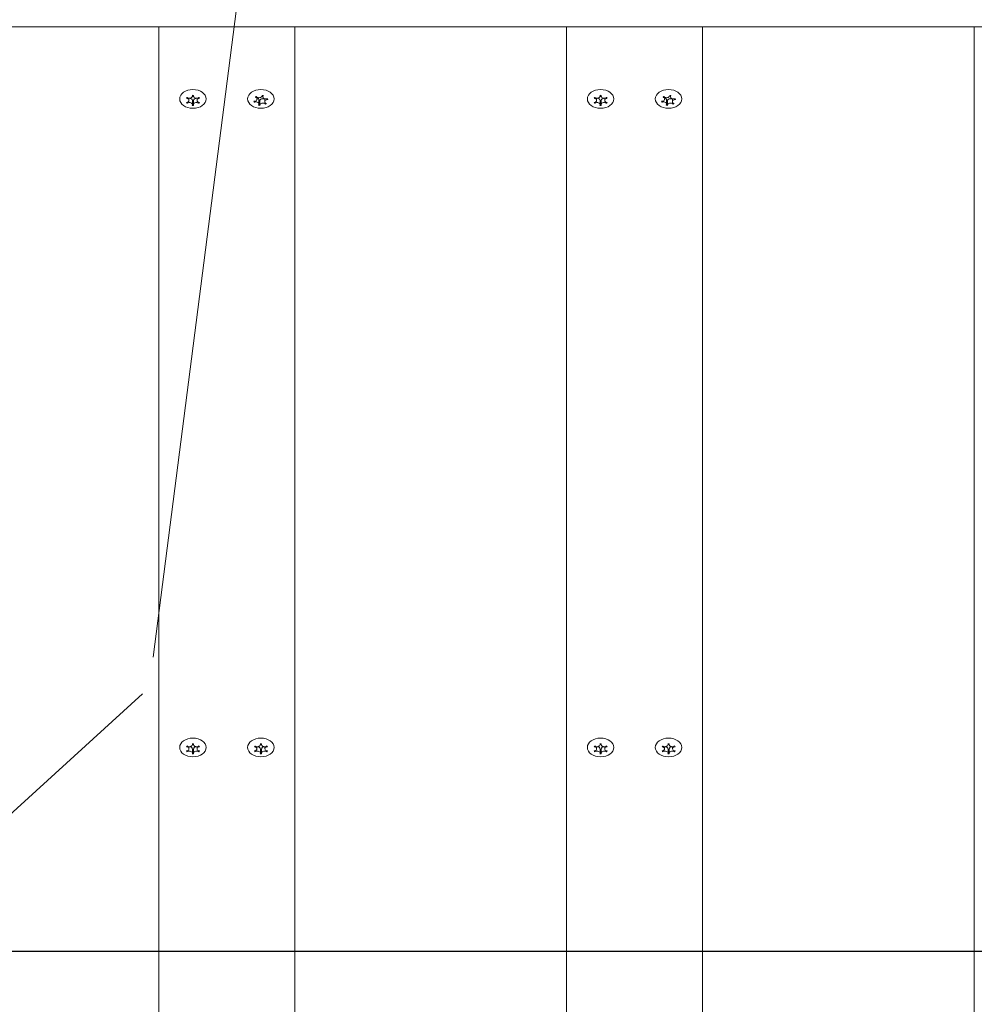
# Model space of a CAD drawing. Units: millimetres. Extents: x -4534 to 409853, y -3372 to 5257.
# Drawn here: x 1361 to 1642, y 2378 to 2668 of the extents above; entities that cross this region are included whole.
import ezdxf

# ---------------------------------------------------------------- set-up
doc = ezdxf.new("R2010")
doc.units = ezdxf.units.MM
doc.layers.add('Overlapping', color=7, linetype='Continuous', lineweight=15, true_color=0x00a19a)
doc.layers.add('Toestel 2D', color=7, linetype='Continuous', lineweight=20)

# ---------------------------------------------------------------- blocks, each defined once
blk = doc.blocks.new('W-SC60035')
blk.add_lwpolyline([(1011.88, 3093.2), (1711.88, 3093.2), (1711.88, 2393.2), (1011.88, 2393.2)], close=True)
at = {"layer": 'Overlapping', "linetype": 'Continuous'}
for p, q in [((1400.2, 2479.88), (1475.72, 3068.87)), ((1302.65, 2383.2), (1397.08, 2469.04))]:
    blk.add_line(p, q, dxfattribs=at)
at = {"layer": 'Toestel 2D'}
for p, q in [((941.88, 2665.41), (1781.88, 2665.41)), ((1401.88, 2665.41), (1401.88, 2229.53)), ((1401.88, 2665.41), (1441.88, 2665.41)), ((1441.88, 2217.42), (1441.88, 2665.41)), ((1521.88, 2665.41), (1521.88, 2217.42)), ((1521.88, 2665.41), (1561.88, 2665.41)), ((1561.88, 2665.41), (1561.88, 2229.53)), ((1641.88, 2665.41), (1641.88, 2229.53)), ((1641.88, 2665.41), (1681.88, 2665.41)), ((1410.68, 2643.78), (1410.68, 2644.44)), ((1411.73, 2645.06), (1411.73, 2645.26)), ((1411.73, 2642.49), (1411.73, 2643.76)), ((1412.03, 2645.06), (1412.03, 2645.26)), ((1412.03, 2642.49), (1412.03, 2643.76)), ((1413.08, 2643.78), (1413.08, 2644.44)), ((1430.75, 2644.15), (1430.75, 2644.72)), ((1431.3, 2642.72), (1431.3, 2643.99)), ((1432.23, 2645.21), (1432.23, 2645.24)), ((1432.46, 2644.83), (1432.46, 2645.21)), ((1433.01, 2643.4), (1433.01, 2644.24)), ((1530.68, 2643.78), (1530.68, 2644.44)), ((1531.73, 2645.06), (1531.73, 2645.26)), ((1531.73, 2642.49), (1531.73, 2643.76)), ((1532.03, 2645.06), (1532.03, 2645.26)), ((1532.03, 2642.49), (1532.03, 2643.76)), ((1533.08, 2643.78), (1533.08, 2644.44)), ((1550.75, 2644.15), (1550.75, 2644.72)), ((1551.3, 2642.72), (1551.3, 2643.99)), ((1552.23, 2645.21), (1552.23, 2645.24)), ((1552.46, 2644.83), (1552.46, 2645.21)), ((1553.01, 2643.4), (1553.01, 2644.24)), ((1410.17, 2642.92), (1410.17, 2643.2)), ((1413.6, 2642.92), (1413.6, 2643.2)), ((1429.92, 2643.26), (1429.92, 2643.52)), ((1431.54, 2642.35), (1431.54, 2643.62)), ((1433.23, 2642.64), (1433.23, 2642.98)), ((1530.17, 2642.92), (1530.17, 2643.2)), ((1533.6, 2642.92), (1533.6, 2643.2)), ((1549.92, 2643.26), (1549.92, 2643.52)), ((1551.54, 2642.35), (1551.54, 2643.62)), ((1553.23, 2642.64), (1553.23, 2642.98)), ((1410.68, 2452.86), (1410.68, 2453.52)), ((1411.73, 2454.14), (1411.73, 2454.34)), ((1411.73, 2451.57), (1411.73, 2452.84)), ((1412.03, 2454.14), (1412.03, 2454.34)), ((1412.03, 2451.57), (1412.03, 2452.84)), ((1413.08, 2452.86), (1413.08, 2453.52)), ((1430.68, 2452.86), (1430.68, 2453.52)), ((1431.73, 2454.14), (1431.73, 2454.34)), ((1431.73, 2451.57), (1431.73, 2452.84)), ((1432.03, 2454.14), (1432.03, 2454.34)), ((1432.03, 2451.57), (1432.03, 2452.84)), ((1433.08, 2452.86), (1433.08, 2453.52)), ((1530.68, 2452.86), (1530.68, 2453.52)), ((1531.73, 2454.14), (1531.73, 2454.34)), ((1531.73, 2451.57), (1531.73, 2452.84)), ((1532.03, 2454.14), (1532.03, 2454.34)), ((1532.03, 2451.57), (1532.03, 2452.84)), ((1533.08, 2452.86), (1533.08, 2453.52)), ((1550.68, 2452.86), (1550.68, 2453.52)), ((1551.73, 2454.14), (1551.73, 2454.34)), ((1551.73, 2451.57), (1551.73, 2452.84)), ((1552.03, 2454.14), (1552.03, 2454.34)), ((1552.03, 2451.57), (1552.03, 2452.84)), ((1553.08, 2452.86), (1553.08, 2453.52)), ((1410.17, 2452), (1410.17, 2452.28)), ((1413.6, 2452), (1413.6, 2452.28)), ((1430.17, 2452), (1430.17, 2452.28)), ((1433.6, 2452), (1433.6, 2452.28)), ((1530.17, 2452), (1530.17, 2452.28)), ((1533.6, 2452), (1533.6, 2452.28)), ((1550.17, 2452), (1550.17, 2452.28)), ((1553.6, 2452), (1553.6, 2452.28))]:
    blk.add_line(p, q, dxfattribs=at)
for centre in [(1411.88, 2644.2), (1431.88, 2644.2), (1531.88, 2644.2), (1551.88, 2644.2), (1411.88, 2453.28), (1431.88, 2453.28), (1531.88, 2453.28), (1551.88, 2453.28)]:
    blk.add_ellipse(centre, major_axis=(3.9, 0), ratio=0.707107, dxfattribs=at)
for centre, major_axis, start_param, end_param in [((1411.88, 2643.78), (2.1, 0), 2.526316, 2.709672), ((1409.78, 2643.78), (0.9, 0), 5.096786, 7.469585), ((1410.83, 2645.06), (0.9, 0), 4.049588, 6.422387), ((1410.83, 2643.76), (0.9, 0), 0, 1.738244), ((1411.88, 2643.78), (2.1, 0), 1.479119, 1.662474), ((1412.93, 2645.06), (-0.9, 0), 6.143983, 8.516782), ((1412.93, 2643.76), (-0.9, 0), 4.544941, 6.283185), ((1413.98, 2643.78), (-0.9, 0), 5.096786, 7.469585), ((1411.88, 2643.78), (2.1, 0), 0.431921, 0.615277), ((1429.85, 2644.15), (0.9, 0), 4.840178, 7.212977), ((1431.88, 2643.78), (2.1, 0), 2.269709, 2.453064), ((1431.33, 2645.21), (0.9, 0), 3.792981, 6.16578), ((1430.4, 2643.99), (0.9, 0), 0, 1.176243), ((1432.44, 2643.62), (-0.9, 0), 4.016162, 6.283185), ((1431.88, 2643.78), (2.1, 0), 1.222511, 1.405867), ((1433.36, 2644.83), (-0.9, 0), 5.887376, 8.260175), ((1433.91, 2643.4), (-0.9, 0), 4.840178, 7.212977), ((1431.88, 2643.78), (2.1, 0), 0.175313, 0.358669), ((1531.88, 2643.78), (2.1, 0), 2.526316, 2.709672), ((1529.78, 2643.78), (0.9, 0), 5.096786, 7.469585), ((1530.83, 2645.06), (0.9, 0), 4.049588, 6.422387), ((1530.83, 2643.76), (0.9, 0), 0, 1.738244), ((1531.88, 2643.78), (2.1, 0), 1.479119, 1.662474), ((1532.93, 2645.06), (-0.9, 0), 6.143983, 8.516782), ((1532.93, 2643.76), (-0.9, 0), 4.544941, 6.283185), ((1533.98, 2643.78), (-0.9, 0), 5.096786, 7.469585), ((1531.88, 2643.78), (2.1, 0), 0.431921, 0.615277), ((1549.85, 2644.15), (0.9, 0), 4.840178, 7.212977), ((1551.88, 2643.78), (2.1, 0), 2.269709, 2.453064), ((1551.33, 2645.21), (0.9, 0), 3.792981, 6.16578), ((1550.4, 2643.99), (0.9, 0), 0, 1.176243), ((1552.44, 2643.62), (-0.9, 0), 4.016162, 6.283185), ((1551.88, 2643.78), (2.1, 0), 1.222511, 1.405867), ((1553.36, 2644.83), (-0.9, 0), 5.887376, 8.260175), ((1553.91, 2643.4), (-0.9, 0), 4.840178, 7.212977), ((1551.88, 2643.78), (2.1, 0), 0.175313, 0.358669), ((1411.88, 2643.78), (-2.1, 0), 0.431921, 0.615277), ((1410.83, 2642.49), (0.9, 0), 6.143983, 8.516782), ((1411.88, 2643.78), (-2.1, 0), 1.479119, 1.662474), ((1411.88, 2645.05), (-2.1, 0), 1.499307, 1.642286), ((1412.93, 2642.49), (-0.9, 0), 4.049588, 6.422387), ((1411.88, 2643.78), (-2.1, 0), 2.526316, 2.709672), ((1431.88, 2643.78), (-2.1, 0), 0.175313, 0.358669), ((1430.4, 2642.72), (0.9, 0), 5.887376, 8.260175), ((1431.88, 2643.78), (-2.1, 0), 1.222511, 1.405867), ((1431.88, 2645.05), (-2.1, 0), 1.292358, 1.405301), ((1432.44, 2642.34), (-0.9, 0), 3.792981, 6.16578), ((1431.88, 2643.78), (-2.1, 0), 2.269709, 2.453064), ((1531.88, 2643.78), (-2.1, 0), 0.431921, 0.615277), ((1530.83, 2642.49), (0.9, 0), 6.143983, 8.516782), ((1531.88, 2643.78), (-2.1, 0), 1.479119, 1.662474), ((1531.88, 2645.05), (-2.1, 0), 1.499307, 1.642286), ((1532.93, 2642.49), (-0.9, 0), 4.049588, 6.422387), ((1531.88, 2643.78), (-2.1, 0), 2.526316, 2.709672), ((1551.88, 2643.78), (-2.1, 0), 0.175313, 0.358669), ((1550.4, 2642.72), (0.9, 0), 5.887376, 8.260175), ((1551.88, 2643.78), (-2.1, 0), 1.222511, 1.405867), ((1551.88, 2645.05), (-2.1, 0), 1.292358, 1.405301), ((1552.44, 2642.34), (-0.9, 0), 3.792981, 6.16578), ((1551.88, 2643.78), (-2.1, 0), 2.269709, 2.453064), ((1411.88, 2452.86), (2.1, 0), 2.526316, 2.709672), ((1409.78, 2452.86), (0.9, 0), 5.096786, 7.469585), ((1410.83, 2454.14), (0.9, 0), 4.049588, 6.422387), ((1410.83, 2452.84), (0.9, 0), 0, 1.738244), ((1411.88, 2452.86), (2.1, 0), 1.479119, 1.662474), ((1411.88, 2454.13), (-2.1, 0), 1.499307, 1.642286), ((1412.93, 2454.14), (-0.9, 0), 6.143983, 8.516782), ((1412.93, 2452.84), (-0.9, 0), 4.544941, 6.283185), ((1413.98, 2452.86), (-0.9, 0), 5.096786, 7.469585), ((1411.88, 2452.86), (2.1, 0), 0.431921, 0.615277), ((1431.88, 2452.86), (2.1, 0), 2.526316, 2.709672), ((1429.78, 2452.86), (0.9, 0), 5.096786, 7.469585), ((1430.83, 2454.14), (0.9, 0), 4.049588, 6.422387), ((1430.83, 2452.84), (0.9, 0), 0, 1.738244), ((1431.88, 2452.86), (2.1, 0), 1.479119, 1.662474), ((1431.88, 2454.13), (-2.1, 0), 1.499307, 1.642286), ((1432.93, 2454.14), (-0.9, 0), 6.143983, 8.516782), ((1432.93, 2452.84), (-0.9, 0), 4.544941, 6.283185), ((1433.98, 2452.86), (-0.9, 0), 5.096786, 7.469585), ((1431.88, 2452.86), (2.1, 0), 0.431921, 0.615277), ((1531.88, 2452.86), (2.1, 0), 2.526316, 2.709672), ((1529.78, 2452.86), (0.9, 0), 5.096786, 7.469585), ((1530.83, 2454.14), (0.9, 0), 4.049588, 6.422387), ((1530.83, 2452.84), (0.9, 0), 0, 1.738244), ((1531.88, 2452.86), (2.1, 0), 1.479119, 1.662474), ((1531.88, 2454.13), (-2.1, 0), 1.499307, 1.642286), ((1532.93, 2454.14), (-0.9, 0), 6.143983, 8.516782), ((1532.93, 2452.84), (-0.9, 0), 4.544941, 6.283185), ((1533.98, 2452.86), (-0.9, 0), 5.096786, 7.469585), ((1531.88, 2452.86), (2.1, 0), 0.431921, 0.615277), ((1551.88, 2452.86), (2.1, 0), 2.526316, 2.709672), ((1549.78, 2452.86), (0.9, 0), 5.096786, 7.469585), ((1550.83, 2454.14), (0.9, 0), 4.049588, 6.422387), ((1550.83, 2452.84), (0.9, 0), 0, 1.738244), ((1551.88, 2452.86), (2.1, 0), 1.479119, 1.662474), ((1551.88, 2454.13), (-2.1, 0), 1.499307, 1.642286), ((1552.93, 2454.14), (-0.9, 0), 6.143983, 8.516782), ((1552.93, 2452.84), (-0.9, 0), 4.544941, 6.283185), ((1553.98, 2452.86), (-0.9, 0), 5.096786, 7.469585), ((1551.88, 2452.86), (2.1, 0), 0.431921, 0.615277), ((1411.88, 2452.86), (-2.1, 0), 0.431921, 0.615277), ((1410.83, 2451.57), (0.9, 0), 6.143983, 8.516782), ((1411.88, 2452.86), (-2.1, 0), 1.479119, 1.662474), ((1412.93, 2451.57), (-0.9, 0), 4.049588, 6.422387), ((1411.88, 2452.86), (-2.1, 0), 2.526316, 2.709672), ((1431.88, 2452.86), (-2.1, 0), 0.431921, 0.615277), ((1430.83, 2451.57), (0.9, 0), 6.143983, 8.516782), ((1431.88, 2452.86), (-2.1, 0), 1.479119, 1.662474), ((1432.93, 2451.57), (-0.9, 0), 4.049588, 6.422387), ((1431.88, 2452.86), (-2.1, 0), 2.526316, 2.709672), ((1531.88, 2452.86), (-2.1, 0), 0.431921, 0.615277), ((1530.83, 2451.57), (0.9, 0), 6.143983, 8.516782), ((1531.88, 2452.86), (-2.1, 0), 1.479119, 1.662474), ((1532.93, 2451.57), (-0.9, 0), 4.049588, 6.422387), ((1531.88, 2452.86), (-2.1, 0), 2.526316, 2.709672), ((1551.88, 2452.86), (-2.1, 0), 0.431921, 0.615277), ((1550.83, 2451.57), (0.9, 0), 6.143983, 8.516782), ((1551.88, 2452.86), (-2.1, 0), 1.479119, 1.662474), ((1552.93, 2451.57), (-0.9, 0), 4.049588, 6.422387), ((1551.88, 2452.86), (-2.1, 0), 2.526316, 2.709672)]:
    blk.add_ellipse(centre, major_axis=major_axis, ratio=0.707107, start_param=start_param, end_param=end_param, dxfattribs=at)
for points in [[(1410.12, 2644.37), (1410.07, 2644.38), (1410.02, 2644.39), (1409.97, 2644.4)], [(1413.79, 2644.4), (1413.74, 2644.39), (1413.69, 2644.38), (1413.64, 2644.37)], [(1432.6, 2645.17), (1432.57, 2645.14), (1432.55, 2645.11), (1432.53, 2645.08)], [(1433.71, 2644.25), (1433.76, 2644.26), (1433.81, 2644.28), (1433.85, 2644.3)], [(1433.95, 2644.04), (1433.9, 2644.04), (1433.85, 2644.04), (1433.8, 2644.03)], [(1530.12, 2644.37), (1530.07, 2644.38), (1530.02, 2644.39), (1529.97, 2644.4)], [(1533.79, 2644.4), (1533.74, 2644.39), (1533.69, 2644.38), (1533.64, 2644.37)], [(1552.6, 2645.17), (1552.57, 2645.14), (1552.55, 2645.11), (1552.53, 2645.08)], [(1553.71, 2644.25), (1553.76, 2644.26), (1553.81, 2644.28), (1553.85, 2644.3)], [(1553.95, 2644.04), (1553.9, 2644.04), (1553.85, 2644.04), (1553.8, 2644.03)], [(1409.97, 2643.16), (1410.02, 2643.16), (1410.07, 2643.17), (1410.12, 2643.19)], [(1410.28, 2642.99), (1410.24, 2642.97), (1410.2, 2642.95), (1410.17, 2642.92)], [(1411.69, 2642.3), (1411.71, 2642.33), (1411.72, 2642.37), (1411.72, 2642.4)], [(1412.04, 2642.4), (1412.05, 2642.37), (1412.06, 2642.33), (1412.07, 2642.3)], [(1413.6, 2642.92), (1413.56, 2642.95), (1413.53, 2642.97), (1413.49, 2642.99)], [(1413.64, 2643.19), (1413.69, 2643.17), (1413.74, 2643.16), (1413.79, 2643.16)], [(1430.05, 2643.31), (1430, 2643.29), (1429.96, 2643.28), (1429.92, 2643.26)], [(1431.17, 2642.38), (1431.19, 2642.41), (1431.22, 2642.44), (1431.24, 2642.48)], [(1431.54, 2642.42), (1431.54, 2642.38), (1431.53, 2642.35), (1431.54, 2642.31)], [(1433.23, 2642.64), (1433.21, 2642.67), (1433.18, 2642.7), (1433.15, 2642.73)], [(1433.38, 2642.89), (1433.42, 2642.87), (1433.46, 2642.85), (1433.5, 2642.84)], [(1529.97, 2643.16), (1530.02, 2643.16), (1530.07, 2643.17), (1530.12, 2643.19)], [(1530.28, 2642.99), (1530.24, 2642.97), (1530.2, 2642.95), (1530.17, 2642.92)], [(1531.69, 2642.3), (1531.71, 2642.33), (1531.72, 2642.37), (1531.72, 2642.4)], [(1532.04, 2642.4), (1532.05, 2642.37), (1532.06, 2642.33), (1532.07, 2642.3)], [(1533.6, 2642.92), (1533.56, 2642.95), (1533.53, 2642.97), (1533.49, 2642.99)], [(1533.64, 2643.19), (1533.69, 2643.17), (1533.74, 2643.16), (1533.79, 2643.16)], [(1550.05, 2643.31), (1550, 2643.29), (1549.96, 2643.28), (1549.92, 2643.26)], [(1551.17, 2642.38), (1551.19, 2642.41), (1551.22, 2642.44), (1551.24, 2642.48)], [(1551.54, 2642.42), (1551.54, 2642.38), (1551.53, 2642.35), (1551.54, 2642.31)], [(1553.23, 2642.64), (1553.21, 2642.67), (1553.18, 2642.7), (1553.15, 2642.73)], [(1553.38, 2642.89), (1553.42, 2642.87), (1553.46, 2642.85), (1553.5, 2642.84)], [(1410.12, 2453.45), (1410.07, 2453.46), (1410.02, 2453.47), (1409.97, 2453.48)], [(1413.79, 2453.48), (1413.74, 2453.47), (1413.69, 2453.46), (1413.64, 2453.45)], [(1430.12, 2453.45), (1430.07, 2453.46), (1430.02, 2453.47), (1429.97, 2453.48)], [(1433.79, 2453.48), (1433.74, 2453.47), (1433.69, 2453.46), (1433.64, 2453.45)], [(1530.12, 2453.45), (1530.07, 2453.46), (1530.02, 2453.47), (1529.97, 2453.48)], [(1533.79, 2453.48), (1533.74, 2453.47), (1533.69, 2453.46), (1533.64, 2453.45)], [(1550.12, 2453.45), (1550.07, 2453.46), (1550.02, 2453.47), (1549.97, 2453.48)], [(1553.79, 2453.48), (1553.74, 2453.47), (1553.69, 2453.46), (1553.64, 2453.45)], [(1409.97, 2452.24), (1410.02, 2452.24), (1410.07, 2452.25), (1410.12, 2452.27)], [(1410.28, 2452.07), (1410.24, 2452.05), (1410.2, 2452.03), (1410.17, 2452)], [(1411.69, 2451.38), (1411.71, 2451.41), (1411.72, 2451.45), (1411.72, 2451.48)], [(1412.04, 2451.48), (1412.05, 2451.45), (1412.06, 2451.41), (1412.07, 2451.38)], [(1413.6, 2452), (1413.56, 2452.03), (1413.53, 2452.05), (1413.49, 2452.07)], [(1413.64, 2452.27), (1413.69, 2452.25), (1413.74, 2452.24), (1413.79, 2452.24)], [(1429.97, 2452.24), (1430.02, 2452.24), (1430.07, 2452.25), (1430.12, 2452.27)], [(1430.28, 2452.07), (1430.24, 2452.05), (1430.2, 2452.03), (1430.17, 2452)], [(1431.69, 2451.38), (1431.71, 2451.41), (1431.72, 2451.45), (1431.72, 2451.48)], [(1432.04, 2451.48), (1432.05, 2451.45), (1432.06, 2451.41), (1432.07, 2451.38)], [(1433.6, 2452), (1433.56, 2452.03), (1433.53, 2452.05), (1433.49, 2452.07)], [(1433.64, 2452.27), (1433.69, 2452.25), (1433.74, 2452.24), (1433.79, 2452.24)], [(1529.97, 2452.24), (1530.02, 2452.24), (1530.07, 2452.25), (1530.12, 2452.27)], [(1530.28, 2452.07), (1530.24, 2452.05), (1530.2, 2452.03), (1530.17, 2452)], [(1531.69, 2451.38), (1531.71, 2451.41), (1531.72, 2451.45), (1531.72, 2451.48)], [(1532.04, 2451.48), (1532.05, 2451.45), (1532.06, 2451.41), (1532.07, 2451.38)], [(1533.6, 2452), (1533.56, 2452.03), (1533.53, 2452.05), (1533.49, 2452.07)], [(1533.64, 2452.27), (1533.69, 2452.25), (1533.74, 2452.24), (1533.79, 2452.24)], [(1549.97, 2452.24), (1550.02, 2452.24), (1550.07, 2452.25), (1550.12, 2452.27)], [(1550.28, 2452.07), (1550.24, 2452.05), (1550.2, 2452.03), (1550.17, 2452)], [(1551.69, 2451.38), (1551.71, 2451.41), (1551.72, 2451.45), (1551.72, 2451.48)], [(1552.04, 2451.48), (1552.05, 2451.45), (1552.06, 2451.41), (1552.07, 2451.38)], [(1553.6, 2452), (1553.56, 2452.03), (1553.53, 2452.05), (1553.49, 2452.07)], [(1553.64, 2452.27), (1553.69, 2452.25), (1553.74, 2452.24), (1553.79, 2452.24)]]:
    blk.add_open_spline(points, degree=3, dxfattribs=at)
for points, knots in [([(1410.17, 2644.64), (1410.17, 2644.63), (1410.18, 2644.63), (1410.21, 2644.6), (1410.25, 2644.58), (1410.28, 2644.56)], [-0.23008708, -0.23008708, -0.23008708, -0.23008708, -0.22753323, -0.22753323, -0.21489418, -0.21489418, -0.21489418, -0.21489418]), ([(1411.72, 2645.15), (1411.72, 2645.16), (1411.72, 2645.16), (1411.71, 2645.2), (1411.7, 2645.23), (1411.69, 2645.26)], [0, 0, 0, 0, 0.00239185, 0.00239185, 0.01519092, 0.01519092, 0.01519092, 0.01519092]), ([(1412.07, 2645.26), (1412.07, 2645.25), (1412.07, 2645.25), (1412.06, 2645.21), (1412.05, 2645.18), (1412.04, 2645.15)], [-0.23008708, -0.23008708, -0.23008708, -0.23008708, -0.22753323, -0.22753323, -0.21489418, -0.21489418, -0.21489418, -0.21489418]), ([(1413.49, 2644.56), (1413.49, 2644.56), (1413.5, 2644.57), (1413.54, 2644.59), (1413.57, 2644.61), (1413.6, 2644.64)], [0, 0, 0, 0, 0.00239185, 0.00239185, 0.01519092, 0.01519092, 0.01519092, 0.01519092]), ([(1430.39, 2644.66), (1430.38, 2644.67), (1430.38, 2644.67), (1430.33, 2644.69), (1430.3, 2644.71), (1430.26, 2644.72)], [0, 0, 0, 0, 0.00239185, 0.00239185, 0.01519092, 0.01519092, 0.01519092, 0.01519092]), ([(1430.53, 2644.92), (1430.53, 2644.91), (1430.54, 2644.9), (1430.56, 2644.87), (1430.59, 2644.85), (1430.61, 2644.82)], [-0.23008708, -0.23008708, -0.23008708, -0.23008708, -0.22753323, -0.22753323, -0.21489418, -0.21489418, -0.21489418, -0.21489418]), ([(1432.22, 2645.13), (1432.22, 2645.14), (1432.22, 2645.15), (1432.23, 2645.18), (1432.23, 2645.21), (1432.23, 2645.24)], [0, 0, 0, 0, 0.00239185, 0.00239185, 0.01519092, 0.01519092, 0.01519092, 0.01519092]), ([(1530.17, 2644.64), (1530.17, 2644.63), (1530.18, 2644.63), (1530.21, 2644.6), (1530.25, 2644.58), (1530.28, 2644.56)], [-0.23008708, -0.23008708, -0.23008708, -0.23008708, -0.22753323, -0.22753323, -0.21489418, -0.21489418, -0.21489418, -0.21489418]), ([(1531.72, 2645.15), (1531.72, 2645.16), (1531.72, 2645.16), (1531.71, 2645.2), (1531.7, 2645.23), (1531.69, 2645.26)], [0, 0, 0, 0, 0.00239185, 0.00239185, 0.01519092, 0.01519092, 0.01519092, 0.01519092]), ([(1532.07, 2645.26), (1532.07, 2645.25), (1532.07, 2645.25), (1532.06, 2645.21), (1532.05, 2645.18), (1532.04, 2645.15)], [-0.23008708, -0.23008708, -0.23008708, -0.23008708, -0.22753323, -0.22753323, -0.21489418, -0.21489418, -0.21489418, -0.21489418]), ([(1533.49, 2644.56), (1533.49, 2644.56), (1533.5, 2644.57), (1533.54, 2644.59), (1533.57, 2644.61), (1533.6, 2644.64)], [0, 0, 0, 0, 0.00239185, 0.00239185, 0.01519092, 0.01519092, 0.01519092, 0.01519092]), ([(1550.39, 2644.66), (1550.38, 2644.67), (1550.38, 2644.67), (1550.33, 2644.69), (1550.3, 2644.71), (1550.26, 2644.72)], [0, 0, 0, 0, 0.00239185, 0.00239185, 0.01519092, 0.01519092, 0.01519092, 0.01519092]), ([(1550.53, 2644.92), (1550.53, 2644.91), (1550.54, 2644.9), (1550.56, 2644.87), (1550.59, 2644.85), (1550.61, 2644.82)], [-0.23008708, -0.23008708, -0.23008708, -0.23008708, -0.22753323, -0.22753323, -0.21489418, -0.21489418, -0.21489418, -0.21489418]), ([(1552.22, 2645.13), (1552.22, 2645.14), (1552.22, 2645.15), (1552.23, 2645.18), (1552.23, 2645.21), (1552.23, 2645.24)], [0, 0, 0, 0, 0.00239185, 0.00239185, 0.01519092, 0.01519092, 0.01519092, 0.01519092]), ([(1429.81, 2643.52), (1429.82, 2643.52), (1429.83, 2643.52), (1429.88, 2643.52), (1429.92, 2643.52), (1429.97, 2643.52)], [-0.23008708, -0.23008708, -0.23008708, -0.23008708, -0.22753323, -0.22753323, -0.21489418, -0.21489418, -0.21489418, -0.21489418]), ([(1549.81, 2643.52), (1549.82, 2643.52), (1549.83, 2643.52), (1549.88, 2643.52), (1549.92, 2643.52), (1549.97, 2643.52)], [-0.23008708, -0.23008708, -0.23008708, -0.23008708, -0.22753323, -0.22753323, -0.21489418, -0.21489418, -0.21489418, -0.21489418]), ([(1410.17, 2453.72), (1410.17, 2453.71), (1410.18, 2453.71), (1410.21, 2453.68), (1410.25, 2453.66), (1410.28, 2453.64)], [-0.23008708, -0.23008708, -0.23008708, -0.23008708, -0.22753323, -0.22753323, -0.21489418, -0.21489418, -0.21489418, -0.21489418]), ([(1411.72, 2454.23), (1411.72, 2454.24), (1411.72, 2454.24), (1411.71, 2454.28), (1411.7, 2454.31), (1411.69, 2454.34)], [0, 0, 0, 0, 0.00239185, 0.00239185, 0.01519092, 0.01519092, 0.01519092, 0.01519092]), ([(1412.07, 2454.34), (1412.07, 2454.33), (1412.07, 2454.33), (1412.06, 2454.29), (1412.05, 2454.26), (1412.04, 2454.23)], [-0.23008708, -0.23008708, -0.23008708, -0.23008708, -0.22753323, -0.22753323, -0.21489418, -0.21489418, -0.21489418, -0.21489418]), ([(1413.49, 2453.64), (1413.49, 2453.65), (1413.5, 2453.65), (1413.54, 2453.67), (1413.57, 2453.69), (1413.6, 2453.72)], [0, 0, 0, 0, 0.00239185, 0.00239185, 0.01519092, 0.01519092, 0.01519092, 0.01519092]), ([(1430.17, 2453.72), (1430.17, 2453.71), (1430.18, 2453.71), (1430.21, 2453.68), (1430.25, 2453.66), (1430.28, 2453.64)], [-0.23008708, -0.23008708, -0.23008708, -0.23008708, -0.22753323, -0.22753323, -0.21489418, -0.21489418, -0.21489418, -0.21489418]), ([(1431.72, 2454.23), (1431.72, 2454.24), (1431.72, 2454.24), (1431.71, 2454.28), (1431.7, 2454.31), (1431.69, 2454.34)], [0, 0, 0, 0, 0.00239185, 0.00239185, 0.01519092, 0.01519092, 0.01519092, 0.01519092]), ([(1432.07, 2454.34), (1432.07, 2454.33), (1432.07, 2454.33), (1432.06, 2454.29), (1432.05, 2454.26), (1432.04, 2454.23)], [-0.23008708, -0.23008708, -0.23008708, -0.23008708, -0.22753323, -0.22753323, -0.21489418, -0.21489418, -0.21489418, -0.21489418]), ([(1433.49, 2453.64), (1433.49, 2453.65), (1433.5, 2453.65), (1433.54, 2453.67), (1433.57, 2453.69), (1433.6, 2453.72)], [0, 0, 0, 0, 0.00239185, 0.00239185, 0.01519092, 0.01519092, 0.01519092, 0.01519092]), ([(1530.17, 2453.72), (1530.17, 2453.71), (1530.18, 2453.71), (1530.21, 2453.68), (1530.25, 2453.66), (1530.28, 2453.64)], [-0.23008708, -0.23008708, -0.23008708, -0.23008708, -0.22753323, -0.22753323, -0.21489418, -0.21489418, -0.21489418, -0.21489418]), ([(1531.72, 2454.23), (1531.72, 2454.24), (1531.72, 2454.24), (1531.71, 2454.28), (1531.7, 2454.31), (1531.69, 2454.34)], [0, 0, 0, 0, 0.00239185, 0.00239185, 0.01519092, 0.01519092, 0.01519092, 0.01519092]), ([(1532.07, 2454.34), (1532.07, 2454.33), (1532.07, 2454.33), (1532.06, 2454.29), (1532.05, 2454.26), (1532.04, 2454.23)], [-0.23008708, -0.23008708, -0.23008708, -0.23008708, -0.22753323, -0.22753323, -0.21489418, -0.21489418, -0.21489418, -0.21489418]), ([(1533.49, 2453.64), (1533.49, 2453.65), (1533.5, 2453.65), (1533.54, 2453.67), (1533.57, 2453.69), (1533.6, 2453.72)], [0, 0, 0, 0, 0.00239185, 0.00239185, 0.01519092, 0.01519092, 0.01519092, 0.01519092]), ([(1550.17, 2453.72), (1550.17, 2453.71), (1550.18, 2453.71), (1550.21, 2453.68), (1550.25, 2453.66), (1550.28, 2453.64)], [-0.23008708, -0.23008708, -0.23008708, -0.23008708, -0.22753323, -0.22753323, -0.21489418, -0.21489418, -0.21489418, -0.21489418]), ([(1551.72, 2454.23), (1551.72, 2454.24), (1551.72, 2454.24), (1551.71, 2454.28), (1551.7, 2454.31), (1551.69, 2454.34)], [0, 0, 0, 0, 0.00239185, 0.00239185, 0.01519092, 0.01519092, 0.01519092, 0.01519092]), ([(1552.07, 2454.34), (1552.07, 2454.33), (1552.07, 2454.33), (1552.06, 2454.29), (1552.05, 2454.26), (1552.04, 2454.23)], [-0.23008708, -0.23008708, -0.23008708, -0.23008708, -0.22753323, -0.22753323, -0.21489418, -0.21489418, -0.21489418, -0.21489418]), ([(1553.49, 2453.64), (1553.49, 2453.65), (1553.5, 2453.65), (1553.54, 2453.67), (1553.57, 2453.69), (1553.6, 2453.72)], [0, 0, 0, 0, 0.00239185, 0.00239185, 0.01519092, 0.01519092, 0.01519092, 0.01519092])]:
    blk.add_open_spline(points, degree=3, knots=knots, dxfattribs=at)

msp = doc.modelspace()

# ---------------------------------------------------------------- block references
msp.add_blockref('W-SC60035', (0, 0))

doc.saveas('drawing.dxf')
